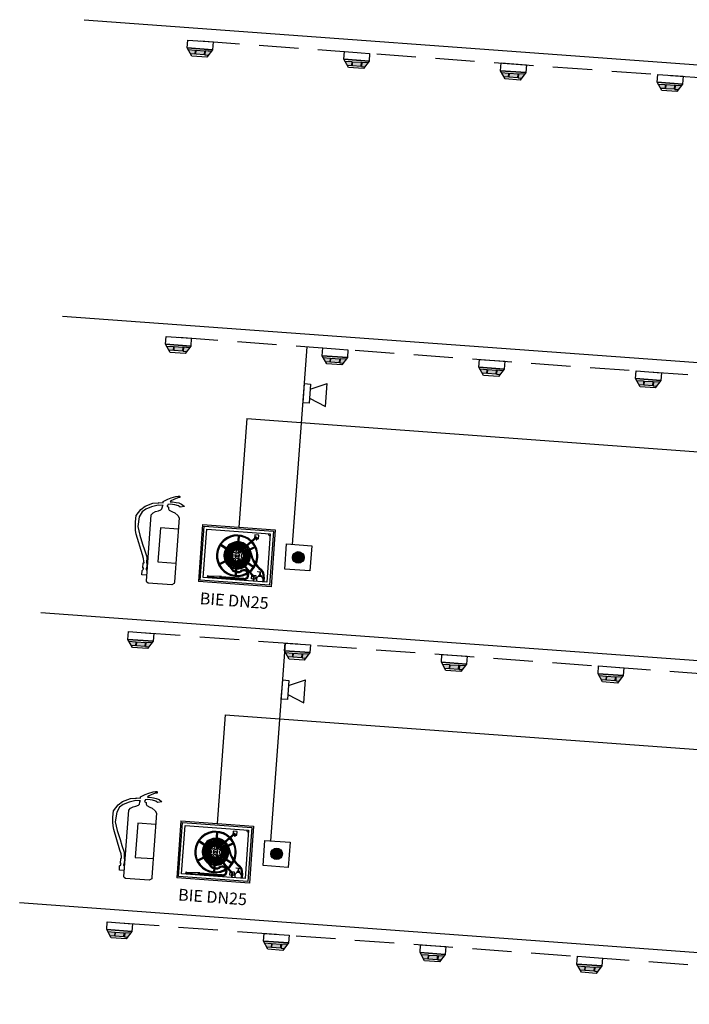
# Model space of a CAD drawing. Units: millimetres. Extents: x 372868 to 376719, y 3149762 to 3150954.
# Drawn here: x 372869 to 372878, y 3149784 to 3149797 of the extents above; entities that cross this region are included whole.
import ezdxf

# ---------------------------------------------------------------- set-up
doc = ezdxf.new("R2010")
doc.units = ezdxf.units.MM
doc.linetypes.add('CACHE', pattern=[0.375, 0.25, -0.125])
doc.layers.add('F-ROT', color=7, linetype='Continuous')
doc.layers.add('TEXTOS', color=7, linetype='Continuous')
doc.layers.add('INSTA-PCI-DETECCION', color=13, linetype='Continuous', lineweight=30)
doc.styles.add('SIMPLEX', font='simplex.shx')

# ---------------------------------------------------------------- blocks, each defined once
blk = doc.blocks.new('DETECTOR')
h = blk.add_hatch(color=3)
h.paths.add_polyline_path([(1.01, -2.89), (1.01, -2.03), (-0.79, -2.03), (-0.79, -2.89)])
h.paths.add_polyline_path([(-0.95, -2.03), (-2.44, -2.03), (-1.87, -2.89), (-0.95, -2.89)])
h.paths.add_polyline_path([(1.17, -2.03), (1.17, -2.89), (1.87, -2.89), (2.44, -2.03)])
at = {"color": 3}
for p, q in [((-1.59, -3.32), (-2.68, -1.66)), ((2.68, -1.66), (1.59, -3.32))]:
    blk.add_line(p, q, dxfattribs=at)
for points in [[(-2.68, 0), (2.68, 0), (2.68, -1.66), (-2.68, -1.66)], [(-0.79, -2.03), (1.01, -2.03), (1.01, -2.89), (-0.79, -2.89)]]:
    blk.add_lwpolyline(points, close=True, dxfattribs=at)
for points in [[(-2.68, -1.66), (2.68, -1.66), (2.68, -1.66)], [(-2.44, -2.03), (-0.95, -2.03), (-0.95, -2.89), (-1.87, -2.89)], [(2.44, -2.03), (1.17, -2.03), (1.17, -2.89), (1.87, -2.89)], [(1.59, -3.32), (-1.59, -3.32)]]:
    blk.add_lwpolyline(points, dxfattribs=at)
blk = doc.blocks.new('CALL BOX')
h = blk.add_hatch(color=3)
h.paths.add_polyline_path([(1.48, -3.21), (0, -3.21), (0, -4.69, 0.414214)])
h.paths.add_polyline_path([(0, -1.73), (0, -3.21), (1.48, -3.21, 0.414214)])
h.paths.add_polyline_path([(0, -1.73, 0.414214), (-1.48, -3.21), (0, -3.21)])
h.paths.add_polyline_path([(0, -3.21), (-1.48, -3.21, 0.414214), (0, -4.69)])
at = {"color": 3}
blk.add_lwpolyline([(-3.21, 0), (3.21, 0), (3.21, -6.42), (-3.21, -6.42)], close=True, dxfattribs=at)
blk.add_circle((0, -3.21), 1.48, dxfattribs=at)
blk = doc.blocks.new('HOOTER')
at = {"color": 3}
for p, q in [((1.55, 1.17), (5.79, 2.93)), ((5.79, -2.93), (5.79, 2.93)), ((1.55, -1.17), (5.79, -2.93))]:
    blk.add_line(p, q, dxfattribs=at)
blk.add_lwpolyline([(0, 2.44), (1.55, 2.44), (1.55, -2.44), (0, -2.44)], close=True, dxfattribs=at)
blk = doc.blocks.new('fire extingusher')
at = {"color": 1}
for points in [[(-0.73, 20.68), (-0.73, 20.99), (0.4, 21.73), (1.28, 22.13), (2.4, 22.5), (2.97, 22.65), (3.33, 22.67), (3.43, 22.59), (3.44, 22.44), (3.4, 22.3), (2.92, 22.2), (1.93, 21.73), (1.21, 21.34), (1.1, 21.21), (1.05, 21.03), (1.64, 21.07), (2.56, 20.99), (3.29, 20.93), (4.02, 20.72), (4.66, 20.23), (4.77, 20.15), (3.68, 19.91), (3.22, 20.24), (2.32, 20.4), (1.15, 20.45), (0.49, 20.38), (0.5, 20.17), (0.34, 20), (0.4, 19.85), (0.64, 19.79), (0.77, 19.71), (0.8, 19.26), (0.99, 18.95), (1.81, 18.61), (2.45, 18.35), (3.27, 17.72), (3.61, 17.2), (3.61, 0.82), (3.61, 0.43), (3.01, 0), (-3.01, 0), (-3.37, 0.24), (-3.49, 0.52), (-3.49, 17.44), (-3.09, 17.97), (-2.46, 18.34), (-1.75, 18.56), (-1.14, 18.86), (-0.9, 19.12), (-0.8, 19.67), (-0.8, 19.86), (-0.64, 20.02), (-1.91, 20.03), (-3.57, 19.48), (-5.01, 18.75), (-5.89, 18.04), (-6.51, 16.7), (-6.68, 14.2), (-6.03, 12.01), (-5.13, 9.78), (-4.56, 8.37), (-3.88, 6.7), (-3.77, 5.03), (-3.77, 5.03), (-3.67, 5.03), (-3.67, 3.77), (-3.78, 3.77), (-3.78, 3.41), (-3.62, 3.17), (-3.49, 3.17)], [(-3.49, 2.01), (-4.76, 2.01), (-4.76, 3.11), (-4.51, 3.36), (-4.46, 3.59), (-4.43, 3.72), (-4.62, 3.72), (-4.62, 5.05), (-4.42, 5.1), (-4.49, 5.48), (-4.62, 6.2), (-4.97, 7.1), (-6.95, 12.23), (-7.18, 13.18), (-7.29, 14.06), (-7.41, 15.36), (-7.31, 16.96), (-6.28, 18.56), (-5.2, 19.51), (-3.27, 20.38), (-1.99, 20.56), (-1.76, 20.58), (-1.76, 20.7), (-0.73, 20.7)], [(3.61, 14.28), (-0.94, 14.28), (-0.94, 5.57), (3.61, 5.57)]]:
    blk.add_lwpolyline(points, dxfattribs=at)

msp = doc.modelspace()

# ---------------------------------------------------------------- linework, layer by layer
at = {"color": 3, "linetype": 'CACHE', "ltscale": 2}
for p, q in [((372871.314, 3149796.529), (372904.28, 3149794.115)), ((372871.038, 3149792.759), (372904.004, 3149790.346)), ((372870.559, 3149789.005), (372903.728, 3149786.576)), ((372870.289, 3149785.312), (372903.458, 3149782.883))]:
    msp.add_line(p, q, dxfattribs=at)
at = {"color": 3, "linetype": 'CACHE', "ltscale": 15}
for p, q in [((372872.488, 3149790.125), (372872.672, 3149792.64)), ((372872.212, 3149786.355), (372872.396, 3149788.87))]:
    msp.add_line(p, q, dxfattribs=at)
at = {"color": 10}
for p, q in [((372871.905, 3149791.725), (372871.804, 3149790.346)), ((372871.905, 3149791.725), (372883.11, 3149790.904)), ((372871.629, 3149787.955), (372871.528, 3149786.576)), ((372871.629, 3149787.955), (372882.834, 3149787.135))]:
    msp.add_line(p, q, dxfattribs=at)
at = {"layer": 'INSTA-PCI-DETECCION'}
for p, q in [((372871.342, 3149790.379), (372871.289, 3149789.652)), ((372871.31, 3149789.67), (372871.361, 3149790.358)), ((372871.342, 3149790.379), (372872.266, 3149790.312)), ((372871.361, 3149790.358), (372872.245, 3149790.293)), ((372872.245, 3149790.293), (372872.194, 3149789.605)), ((372872.266, 3149790.312), (372872.213, 3149789.584)), ((372872.213, 3149789.584), (372871.289, 3149789.652)), ((372872.194, 3149789.605), (372871.31, 3149789.67)), ((372871.066, 3149786.61), (372871.013, 3149785.882)), ((372871.066, 3149786.61), (372871.99, 3149786.542)), ((372871.034, 3149785.901), (372871.085, 3149786.588)), ((372871.085, 3149786.588), (372871.969, 3149786.524)), ((372871.969, 3149786.524), (372871.918, 3149785.836)), ((372871.99, 3149786.542), (372871.937, 3149785.814)), ((372871.937, 3149785.814), (372871.013, 3149785.882)), ((372871.918, 3149785.836), (372871.034, 3149785.901))]:
    msp.add_line(p, q, dxfattribs=at)
at = {"layer": 'INSTA-PCI-DETECCION', "color": 8}
for p, q in [((372871.351, 3149789.705), (372871.395, 3149790.318)), ((372871.395, 3149790.318), (372872.204, 3149790.258)), ((372871.794, 3149790.232), (372871.781, 3149790.058)), ((372871.806, 3149790.231), (372871.793, 3149790.057)), ((372872.007, 3149790.248), (372872.003, 3149790.198)), ((372872.057, 3149790.244), (372872.007, 3149790.248)), ((372872.053, 3149790.194), (372872.057, 3149790.244)), ((372872.204, 3149790.258), (372872.159, 3149789.646)), ((372871.571, 3149790.117), (372871.715, 3149790.019)), ((372871.578, 3149790.127), (372871.722, 3149790.029)), ((372872.024, 3149790.216), (372871.788, 3149790.012)), ((372872.034, 3149790.211), (372871.799, 3149790.008)), ((372872.003, 3149790.198), (372872.053, 3149790.194)), ((372872.021, 3149790.199), (372872.02, 3149790.196)), ((372872.035, 3149790.195), (372872.02, 3149790.196)), ((372872.023, 3149790.196), (372872.022, 3149790.184)), ((372872.022, 3149790.184), (372872.032, 3149790.183)), ((372872.034, 3149790.211), (372872.024, 3149790.216)), ((372872.028, 3149790.206), (372872.036, 3149790.205)), ((372872.033, 3149790.196), (372872.032, 3149790.183)), ((372872.034, 3149790.211), (372872.034, 3149790.206)), ((372872.036, 3149790.205), (372872.035, 3149790.195)), ((372872.005, 3149790.096), (372871.847, 3149790.02)), ((372872.01, 3149790.085), (372871.853, 3149790.009)), ((372871.71, 3149789.954), (372871.553, 3149789.878)), ((372871.716, 3149789.943), (372871.559, 3149789.867)), ((372871.77, 3149789.906), (372871.757, 3149789.732)), ((372871.782, 3149789.905), (372871.77, 3149789.731)), ((372871.988, 3149789.714), (372871.784, 3149789.95)), ((372871.998, 3149789.717), (372871.795, 3149789.953)), ((372871.841, 3149789.933), (372871.985, 3149789.835)), ((372871.848, 3149789.944), (372871.993, 3149789.846)), ((372871.403, 3149789.726), (372871.401, 3149789.709)), ((372871.414, 3149789.726), (372871.403, 3149789.726)), ((372871.414, 3149789.726), (372871.413, 3149789.708)), ((372871.965, 3149789.685), (372871.969, 3149789.735)), ((372871.969, 3149789.735), (372872.019, 3149789.731)), ((372872.019, 3149789.731), (372872.015, 3149789.681)), ((372872.046, 3149789.774), (372872.046, 3149789.781)), ((372872.046, 3149789.781), (372872.109, 3149789.776)), ((372872.108, 3149789.77), (372872.046, 3149789.774)), ((372872.055, 3149789.73), (372872.054, 3149789.723)), ((372872.092, 3149789.727), (372872.055, 3149789.73)), ((372872.068, 3149789.735), (372872.067, 3149789.729)), ((372872.08, 3149789.734), (372872.068, 3149789.735)), ((372872.071, 3149789.735), (372872.074, 3149789.772)), ((372872.077, 3149789.734), (372872.08, 3149789.772)), ((372872.08, 3149789.728), (372872.08, 3149789.734)), ((372872.092, 3149789.721), (372872.092, 3149789.727)), ((372872.109, 3149789.776), (372872.108, 3149789.77)), ((372872.159, 3149789.646), (372871.351, 3149789.705)), ((372871.413, 3149789.708), (372871.401, 3149789.709)), ((372871.566, 3149789.695), (372871.413, 3149789.711)), ((372871.568, 3149789.716), (372871.414, 3149789.722)), ((372871.563, 3149789.695), (372871.564, 3149789.716)), ((372871.566, 3149789.693), (372871.568, 3149789.718)), ((372871.579, 3149789.698), (372871.566, 3149789.693)), ((372871.579, 3149789.692), (372871.566, 3149789.693)), ((372871.581, 3149789.717), (372871.568, 3149789.718)), ((372871.568, 3149789.718), (372871.58, 3149789.711)), ((372871.581, 3149789.717), (372871.579, 3149789.692)), ((372871.864, 3149789.677), (372871.579, 3149789.698)), ((372871.865, 3149789.69), (372871.58, 3149789.711)), ((372872.015, 3149789.681), (372871.965, 3149789.685)), ((372871.984, 3149789.694), (372871.983, 3149789.684)), ((372871.999, 3149789.693), (372871.984, 3149789.694)), ((372871.985, 3149789.684), (372871.984, 3149789.671)), ((372871.994, 3149789.67), (372871.984, 3149789.671)), ((372871.995, 3149789.683), (372871.985, 3149789.684)), ((372871.988, 3149789.714), (372871.986, 3149789.694)), ((372871.995, 3149789.683), (372871.994, 3149789.67)), ((372871.998, 3149789.717), (372871.996, 3149789.693)), ((372871.999, 3149789.693), (372871.998, 3149789.683)), ((372872.054, 3149789.723), (372872.086, 3149789.721)), ((372872.086, 3149789.721), (372872.092, 3149789.721)), ((372872.116, 3149789.711), (372872.111, 3149789.649)), ((372872.127, 3149789.71), (372872.122, 3149789.648)), ((372871.075, 3149785.935), (372871.119, 3149786.548)), ((372871.119, 3149786.548), (372871.928, 3149786.489)), ((372871.731, 3149786.478), (372871.727, 3149786.428)), ((372871.781, 3149786.475), (372871.731, 3149786.478)), ((372871.777, 3149786.425), (372871.781, 3149786.475)), ((372871.928, 3149786.489), (372871.883, 3149785.876)), ((372871.295, 3149786.348), (372871.439, 3149786.249)), ((372871.302, 3149786.358), (372871.446, 3149786.26)), ((372871.518, 3149786.462), (372871.505, 3149786.288)), ((372871.748, 3149786.446), (372871.512, 3149786.243)), ((372871.53, 3149786.461), (372871.517, 3149786.287)), ((372871.758, 3149786.442), (372871.523, 3149786.238)), ((372871.727, 3149786.428), (372871.777, 3149786.425)), ((372871.745, 3149786.43), (372871.744, 3149786.427)), ((372871.759, 3149786.426), (372871.744, 3149786.427)), ((372871.747, 3149786.427), (372871.746, 3149786.414)), ((372871.746, 3149786.414), (372871.756, 3149786.414)), ((372871.758, 3149786.442), (372871.748, 3149786.446)), ((372871.752, 3149786.437), (372871.76, 3149786.436)), ((372871.757, 3149786.426), (372871.756, 3149786.414)), ((372871.758, 3149786.442), (372871.758, 3149786.436)), ((372871.76, 3149786.436), (372871.759, 3149786.426)), ((372871.729, 3149786.327), (372871.571, 3149786.251)), ((372871.734, 3149786.315), (372871.577, 3149786.239)), ((372871.434, 3149786.184), (372871.277, 3149786.108)), ((372871.44, 3149786.173), (372871.283, 3149786.097)), ((372871.494, 3149786.137), (372871.481, 3149785.962)), ((372871.506, 3149786.136), (372871.494, 3149785.961)), ((372871.712, 3149785.944), (372871.508, 3149786.181)), ((372871.722, 3149785.948), (372871.519, 3149786.183)), ((372871.565, 3149786.164), (372871.709, 3149786.066)), ((372871.572, 3149786.174), (372871.717, 3149786.076)), ((372871.77, 3149786.005), (372871.77, 3149786.011)), ((372871.77, 3149786.011), (372871.833, 3149786.007)), ((372871.832, 3149786), (372871.77, 3149786.005)), ((372871.795, 3149785.965), (372871.798, 3149786.003)), ((372871.801, 3149785.965), (372871.804, 3149786.002)), ((372871.833, 3149786.007), (372871.832, 3149786)), ((372871.883, 3149785.876), (372871.075, 3149785.935)), ((372871.127, 3149785.957), (372871.125, 3149785.939)), ((372871.137, 3149785.938), (372871.125, 3149785.939)), ((372871.138, 3149785.956), (372871.127, 3149785.957)), ((372871.138, 3149785.956), (372871.137, 3149785.938)), ((372871.29, 3149785.925), (372871.137, 3149785.942)), ((372871.292, 3149785.947), (372871.138, 3149785.953)), ((372871.287, 3149785.926), (372871.288, 3149785.947)), ((372871.29, 3149785.923), (372871.292, 3149785.949)), ((372871.303, 3149785.929), (372871.29, 3149785.923)), ((372871.303, 3149785.923), (372871.29, 3149785.923)), ((372871.305, 3149785.948), (372871.292, 3149785.949)), ((372871.292, 3149785.949), (372871.304, 3149785.941)), ((372871.305, 3149785.948), (372871.303, 3149785.923)), ((372871.588, 3149785.908), (372871.303, 3149785.929)), ((372871.589, 3149785.92), (372871.304, 3149785.941)), ((372871.689, 3149785.916), (372871.693, 3149785.966)), ((372871.739, 3149785.912), (372871.689, 3149785.916)), ((372871.693, 3149785.966), (372871.743, 3149785.962)), ((372871.708, 3149785.924), (372871.707, 3149785.914)), ((372871.723, 3149785.923), (372871.708, 3149785.924)), ((372871.709, 3149785.914), (372871.708, 3149785.902)), ((372871.718, 3149785.901), (372871.708, 3149785.902)), ((372871.719, 3149785.913), (372871.709, 3149785.914)), ((372871.712, 3149785.944), (372871.71, 3149785.924)), ((372871.719, 3149785.913), (372871.718, 3149785.901)), ((372871.722, 3149785.948), (372871.72, 3149785.923)), ((372871.723, 3149785.923), (372871.722, 3149785.913)), ((372871.743, 3149785.962), (372871.739, 3149785.912)), ((372871.779, 3149785.96), (372871.778, 3149785.954)), ((372871.778, 3149785.954), (372871.81, 3149785.952)), ((372871.816, 3149785.958), (372871.779, 3149785.96)), ((372871.792, 3149785.966), (372871.791, 3149785.959)), ((372871.804, 3149785.965), (372871.792, 3149785.966)), ((372871.804, 3149785.958), (372871.804, 3149785.965)), ((372871.81, 3149785.952), (372871.816, 3149785.951)), ((372871.816, 3149785.951), (372871.816, 3149785.958)), ((372871.84, 3149785.941), (372871.835, 3149785.88)), ((372871.851, 3149785.941), (372871.846, 3149785.879))]:
    msp.add_line(p, q, dxfattribs=at)
for centre in [(372871.782, 3149789.981), (372871.506, 3149786.212)]:
    msp.add_circle(centre, 0.0125, dxfattribs=at)
for centre, radius, start, end in [((372871.782, 3149789.981), 0.263, 44.9278, 306.6968), ((372871.782, 3149789.981), 0.251, 45.1339, 306.4907), ((372872.204, 3149790.258), 0.0239, 175.8123, 265.8123), ((372871.788, 3149789.981), 0.176, 89.9083, 144.7891), ((372871.788, 3149789.981), 0.163, 90.224, 144.7104), ((372871.788, 3149789.981), 0.15, 90.5925, 144.6185), ((372871.788, 3149789.981), 0.138, 91.0282, 144.51), ((372871.788, 3149789.981), 0.125, 91.5515, 144.3797), ((372871.788, 3149789.981), 0.125, 51.5356, 85.8123), ((372871.788, 3149789.981), 0.138, 50.5507, 85.8123), ((372871.788, 3149789.981), 0.15, 49.7323, 85.8123), ((372871.788, 3149789.981), 0.163, 49.0412, 85.8123), ((372871.788, 3149789.981), 0.176, 48.4497, 85.8123), ((372871.788, 3149789.981), 0.176, 28.8832, 45.1573), ((372871.782, 3149789.981), 0.251, 308.7862, 42.8384), ((372871.782, 3149789.981), 0.263, 308.8827, 42.7419), ((372871.782, 3149789.981), 0.169, 175.8123, 203.6897), ((372871.788, 3149789.981), 0.176, 148.8832, 175.8123), ((372871.788, 3149789.981), 0.163, 149.1197, 175.8123), ((372871.782, 3149789.981), 0.157, 175.8123, 203.5198), ((372871.782, 3149789.981), 0.144, 175.8123, 203.3204), ((372871.788, 3149789.981), 0.15, 149.3956, 175.8123), ((372871.788, 3149789.981), 0.138, 149.7219, 175.8123), ((372871.782, 3149789.981), 0.132, 175.8123, 203.0829), ((372871.782, 3149789.981), 0.119, 175.8123, 202.7953), ((372871.788, 3149789.981), 0.125, 150.1135, 175.8123), ((372871.788, 3149789.981), 0.113, 150.5925, 175.8123), ((372871.782, 3149789.981), 0.107, 175.8123, 202.44), ((372871.788, 3149789.981), 0.1, 151.1917, 175.8123), ((372871.782, 3149789.981), 0.0941, 175.8123, 201.9897), ((372871.788, 3149789.981), 0.113, 92.1917, 144.2205), ((372871.788, 3149789.981), 0.0878, 151.9629, 175.8123), ((372871.782, 3149789.981), 0.0815, 175.8123, 201.4006), ((372871.788, 3149789.981), 0.1, 92.993, 144.0215), ((372871.694, 3149789.988), 0.0376, 295.8123, 55.8123), ((372871.788, 3149789.981), 0.0752, 153.4806, 175.8123), ((372871.782, 3149789.981), 0.069, 175.8123, 199.9819), ((372871.788, 3149789.981), 0.0878, 94.0255, 143.7656), ((372871.743, 3149790.06), 0.0376, 235.8123, 355.8123), ((372871.788, 3149789.981), 0.0752, 95.4411, 143.0194), ((372871.782, 3149789.981), 0.0314, 77.8861, 273.7385), ((372871.831, 3149790.054), 0.0376, 175.8123, 226.6403), ((372871.788, 3149789.981), 0.0752, 58.8782, 85.8061), ((372871.788, 3149789.981), 0.0878, 56.2273, 85.8123), ((372871.788, 3149789.981), 0.1, 54.2615, 85.8123), ((372871.782, 3149789.981), 0.0314, 294.3824, 57.2422), ((372871.788, 3149789.981), 0.113, 52.7437, 85.8123), ((372871.831, 3149790.054), 0.0376, 242.4175, 295.8123), ((372871.869, 3149789.975), 0.0376, 115.8123, 235.8123), ((372871.788, 3149789.981), 0.0752, 32.993, 50.9944), ((372871.788, 3149789.981), 0.0878, 31.9629, 49.5275), ((372871.782, 3149789.981), 0.0815, 330.224, 355.8123), ((372871.788, 3149789.981), 0.1, 31.1917, 48.4311), ((372871.788, 3149789.981), 0.0752, 355.8123, 23.4243), ((372871.782, 3149789.981), 0.0941, 329.6348, 355.8123), ((372871.788, 3149789.981), 0.113, 30.5925, 47.5804), ((372871.788, 3149789.981), 0.0878, 355.8123, 23.7656), ((372871.788, 3149789.981), 0.125, 30.1135, 46.9009), ((372871.788, 3149789.981), 0.1, 355.8123, 24.0215), ((372871.788, 3149789.981), 0.138, 29.7219, 46.3456), ((372871.788, 3149789.981), 0.113, 355.8123, 24.2205), ((372871.788, 3149789.981), 0.15, 29.3956, 45.8832), ((372871.788, 3149789.981), 0.163, 29.1197, 45.4922), ((372871.788, 3149789.981), 0.125, 355.8123, 24.3797), ((372871.788, 3149789.981), 0.138, 355.8123, 24.51), ((372871.788, 3149789.981), 0.15, 355.8123, 24.6185), ((372871.788, 3149789.981), 0.163, 355.8123, 24.7104), ((372871.788, 3149789.981), 0.176, 11.315, 24.7891), ((372872.289, 3149790.076), 0.346, 190.4901, 233.6209), ((372872.289, 3149790.076), 0.335, 190.4901, 233.6209), ((372871.782, 3149789.981), 0.169, 207.9348, 263.6897), ((372871.782, 3149789.981), 0.157, 208.1047, 263.5198), ((372871.782, 3149789.981), 0.144, 208.3042, 263.3204), ((372871.782, 3149789.981), 0.132, 208.5417, 263.0829), ((372871.782, 3149789.981), 0.119, 208.8293, 262.7953), ((372871.782, 3149789.981), 0.107, 209.1846, 262.44), ((372871.782, 3149789.981), 0.0941, 209.6348, 261.9897), ((372871.782, 3149789.981), 0.0815, 210.224, 261.4006), ((372871.732, 3149789.909), 0.0376, 355.8123, 115.8123), ((372871.782, 3149789.981), 0.069, 211.6427, 259.9819), ((372871.782, 3149789.981), 0.157, 268.1047, 303.8874), ((372871.782, 3149789.981), 0.069, 265.8123, 294.9087), ((372871.782, 3149789.981), 0.144, 268.3042, 303.2819), ((372871.782, 3149789.981), 0.132, 268.5417, 302.5599), ((372871.782, 3149789.981), 0.119, 268.8293, 301.6842), ((372871.782, 3149789.981), 0.107, 269.1846, 300.5994), ((372871.782, 3149789.981), 0.0941, 269.6348, 299.2199), ((372871.82, 3149789.902), 0.0376, 124.9843, 175.8123), ((372871.782, 3149789.981), 0.0815, 270.224, 297.4055), ((372871.782, 3149789.981), 0.069, 271.6427, 294.9087), ((372871.82, 3149789.902), 0.0376, 55.8123, 109.2071), ((372871.782, 3149789.981), 0.0815, 304.567, 321.4006), ((372871.782, 3149789.981), 0.0941, 305.4024, 321.9897), ((372871.782, 3149789.981), 0.107, 306.0404, 322.44), ((372871.782, 3149789.981), 0.119, 306.5437, 322.7953), ((372871.782, 3149789.981), 0.132, 306.9509, 323.0829), ((372871.782, 3149789.981), 0.144, 307.2871, 323.3204), ((372871.782, 3149789.981), 0.107, 329.1846, 355.8123), ((372871.782, 3149789.981), 0.157, 307.5694, 323.5198), ((372871.782, 3149789.981), 0.119, 328.8293, 355.8123), ((372871.782, 3149789.981), 0.169, 307.8099, 323.6897), ((372871.782, 3149789.981), 0.132, 328.5417, 355.8123), ((372871.782, 3149789.981), 0.144, 328.3042, 355.8123), ((372871.782, 3149789.981), 0.157, 328.1047, 355.8123), ((372871.782, 3149789.981), 0.169, 327.9348, 355.8123), ((372871.792, 3149789.874), 0.108, 199.285, 292.5298), ((372871.792, 3149789.874), 0.095, 208.7187, 251.0197), ((372871.792, 3149789.874), 0.095, 258.7293, 291.1468), ((372871.782, 3149789.981), 0.169, 267.9348, 304.4026), ((372871.868, 3149789.74), 0.0625, 265.2158, 132.6964), ((372871.868, 3149789.74), 0.05, 265.1451, 135.1983), ((372872.005, 3149789.72), 0.111, 355.485, 45.1833), ((372872.005, 3149789.72), 0.122, 355.485, 45.1833), ((372872.07, 3149789.678), 0.0439, 320.9624, 210.6622), ((372871.506, 3149786.212), 0.263, 44.9278, 306.6968), ((372871.928, 3149786.489), 0.0239, 175.8123, 265.8123), ((372871.506, 3149786.212), 0.251, 45.1339, 306.4907), ((372871.512, 3149786.211), 0.176, 89.9083, 144.7891), ((372871.512, 3149786.211), 0.163, 90.224, 144.7104), ((372871.512, 3149786.211), 0.15, 90.5925, 144.6185), ((372871.512, 3149786.211), 0.138, 91.0282, 144.51), ((372871.512, 3149786.211), 0.138, 50.5507, 85.8123), ((372871.512, 3149786.211), 0.15, 49.7323, 85.8123), ((372871.512, 3149786.211), 0.163, 49.0412, 85.8123), ((372871.512, 3149786.211), 0.176, 48.4497, 85.8123), ((372871.506, 3149786.212), 0.251, 308.7862, 42.8384), ((372871.506, 3149786.212), 0.263, 308.8827, 42.7419), ((372871.506, 3149786.212), 0.169, 175.8123, 203.6897), ((372871.512, 3149786.211), 0.176, 148.8832, 175.8123), ((372871.512, 3149786.211), 0.163, 149.1197, 175.8123), ((372871.506, 3149786.212), 0.157, 175.8123, 203.5198), ((372871.506, 3149786.212), 0.144, 175.8123, 203.3204), ((372871.512, 3149786.211), 0.15, 149.3956, 175.8123), ((372871.512, 3149786.211), 0.138, 149.7219, 175.8123), ((372871.506, 3149786.212), 0.132, 175.8123, 203.0829), ((372871.506, 3149786.212), 0.119, 175.8123, 202.7953), ((372871.512, 3149786.211), 0.125, 150.1135, 175.8123), ((372871.512, 3149786.211), 0.113, 150.5925, 175.8123), ((372871.506, 3149786.212), 0.107, 175.8123, 202.44), ((372871.512, 3149786.211), 0.125, 91.5515, 144.3797), ((372871.512, 3149786.211), 0.1, 151.1917, 175.8123), ((372871.506, 3149786.212), 0.0941, 175.8123, 201.9897), ((372871.512, 3149786.211), 0.113, 92.1917, 144.2205), ((372871.512, 3149786.211), 0.0878, 151.9629, 175.8123), ((372871.506, 3149786.212), 0.0815, 175.8123, 201.4006), ((372871.512, 3149786.211), 0.1, 92.993, 144.0215), ((372871.418, 3149786.218), 0.0376, 295.8123, 55.8123), ((372871.512, 3149786.211), 0.0752, 153.4806, 175.8123), ((372871.506, 3149786.212), 0.069, 175.8123, 199.9819), ((372871.512, 3149786.211), 0.0878, 94.0255, 143.7656), ((372871.467, 3149786.291), 0.0376, 235.8123, 355.8123), ((372871.512, 3149786.211), 0.0752, 95.4411, 143.0194), ((372871.506, 3149786.212), 0.0314, 77.8861, 273.7385), ((372871.555, 3149786.284), 0.0376, 175.8123, 226.6403), ((372871.512, 3149786.211), 0.0752, 58.8782, 85.8061), ((372871.512, 3149786.211), 0.0878, 56.2273, 85.8123), ((372871.512, 3149786.211), 0.1, 54.2615, 85.8123), ((372871.506, 3149786.212), 0.0314, 294.3824, 57.2422), ((372871.512, 3149786.211), 0.113, 52.7437, 85.8123), ((372871.512, 3149786.211), 0.125, 51.5356, 85.8123), ((372871.555, 3149786.284), 0.0376, 242.4175, 295.8123), ((372871.593, 3149786.205), 0.0376, 115.8123, 235.8123), ((372871.512, 3149786.211), 0.0752, 32.993, 50.9944), ((372871.512, 3149786.211), 0.0878, 31.9629, 49.5275), ((372871.512, 3149786.211), 0.1, 31.1917, 48.4311), ((372871.512, 3149786.211), 0.0752, 355.8123, 23.4243), ((372871.512, 3149786.211), 0.113, 30.5925, 47.5804), ((372871.512, 3149786.211), 0.0878, 355.8123, 23.7656), ((372871.512, 3149786.211), 0.125, 30.1135, 46.9009), ((372871.512, 3149786.211), 0.1, 355.8123, 24.0215), ((372871.512, 3149786.211), 0.138, 29.7219, 46.3456), ((372871.512, 3149786.211), 0.113, 355.8123, 24.2205), ((372871.512, 3149786.211), 0.15, 29.3956, 45.8832), ((372871.512, 3149786.211), 0.163, 29.1197, 45.4922), ((372871.512, 3149786.211), 0.125, 355.8123, 24.3797), ((372871.512, 3149786.211), 0.176, 28.8832, 45.1573), ((372871.512, 3149786.211), 0.138, 355.8123, 24.51), ((372871.512, 3149786.211), 0.15, 355.8123, 24.6185), ((372871.512, 3149786.211), 0.163, 355.8123, 24.7104), ((372871.512, 3149786.211), 0.176, 11.315, 24.7891), ((372872.013, 3149786.307), 0.346, 190.4901, 233.6209), ((372872.013, 3149786.307), 0.335, 190.4901, 233.6209), ((372871.506, 3149786.212), 0.169, 207.9348, 263.6897), ((372871.506, 3149786.212), 0.157, 208.1047, 263.5198), ((372871.506, 3149786.212), 0.144, 208.3042, 263.3204), ((372871.506, 3149786.212), 0.132, 208.5417, 263.0829), ((372871.506, 3149786.212), 0.119, 208.8293, 262.7953), ((372871.506, 3149786.212), 0.107, 209.1846, 262.44), ((372871.506, 3149786.212), 0.0941, 209.6348, 261.9897), ((372871.506, 3149786.212), 0.0815, 210.224, 261.4006), ((372871.456, 3149786.139), 0.0376, 355.8123, 115.8123), ((372871.506, 3149786.212), 0.069, 211.6427, 259.9819), ((372871.506, 3149786.212), 0.069, 265.8123, 294.9087), ((372871.506, 3149786.212), 0.132, 268.5417, 302.5599), ((372871.506, 3149786.212), 0.119, 268.8293, 301.6842), ((372871.506, 3149786.212), 0.107, 269.1846, 300.5994), ((372871.506, 3149786.212), 0.0941, 269.6348, 299.2199), ((372871.544, 3149786.133), 0.0376, 124.9843, 175.8123), ((372871.506, 3149786.212), 0.0815, 270.224, 297.4055), ((372871.506, 3149786.212), 0.069, 271.6427, 294.9087), ((372871.544, 3149786.133), 0.0376, 55.8123, 109.2071), ((372871.506, 3149786.212), 0.0815, 304.567, 321.4006), ((372871.506, 3149786.212), 0.0941, 305.4024, 321.9897), ((372871.506, 3149786.212), 0.107, 306.0404, 322.44), ((372871.506, 3149786.212), 0.0815, 330.224, 355.8123), ((372871.506, 3149786.212), 0.119, 306.5437, 322.7953), ((372871.506, 3149786.212), 0.132, 306.9509, 323.0829), ((372871.506, 3149786.212), 0.0941, 329.6348, 355.8123), ((372871.506, 3149786.212), 0.144, 307.2871, 323.3204), ((372871.506, 3149786.212), 0.107, 329.1846, 355.8123), ((372871.506, 3149786.212), 0.157, 307.5694, 323.5198), ((372871.506, 3149786.212), 0.119, 328.8293, 355.8123), ((372871.506, 3149786.212), 0.169, 307.8099, 323.6897), ((372871.506, 3149786.212), 0.132, 328.5417, 355.8123), ((372871.506, 3149786.212), 0.144, 328.3042, 355.8123), ((372871.506, 3149786.212), 0.157, 328.1047, 355.8123), ((372871.506, 3149786.212), 0.169, 327.9348, 355.8123), ((372871.516, 3149786.105), 0.108, 199.285, 292.5298), ((372871.516, 3149786.105), 0.095, 208.7187, 251.0197), ((372871.516, 3149786.105), 0.095, 258.7293, 291.1468), ((372871.506, 3149786.212), 0.157, 268.1047, 303.8874), ((372871.506, 3149786.212), 0.169, 267.9348, 304.4026), ((372871.506, 3149786.212), 0.144, 268.3042, 303.2819), ((372871.592, 3149785.97), 0.0625, 265.2158, 132.6964), ((372871.592, 3149785.97), 0.05, 265.1451, 135.1983), ((372871.729, 3149785.95), 0.111, 355.485, 45.1833), ((372871.729, 3149785.95), 0.122, 355.485, 45.1833), ((372871.794, 3149785.909), 0.0439, 320.9624, 210.6622)]:
    msp.add_arc(centre, radius, start, end, dxfattribs=at)
at = {"layer": 'TEXTOS', "color": 253, "lineweight": -3}
for p, q in [((372869.836, 3149796.799), (372907.265, 3149794.059)), ((372869.56, 3149793.03), (372906.989, 3149790.289)), ((372869.284, 3149789.26), (372906.713, 3149786.52)), ((372869.013, 3149785.568), (372906.442, 3149782.827))]:
    msp.add_line(p, q, dxfattribs=at)

# ---------------------------------------------------------------- block references
at = {"rotation": 355.8122920063848}
for name, p, xscale, yscale, zscale in [('DETECTOR', (372871.314, 3149796.529), 0.05999999999999944, 0.06000000000000227, 0.06), ('DETECTOR', (372873.308, 3149796.383), 0.05999999999999944, 0.06000000000000227, 0.06), ('DETECTOR', (372875.303, 3149796.237), 0.05999999999999944, 0.06000000000000227, 0.06), ('DETECTOR', (372877.298, 3149796.091), 0.05999999999999944, 0.06000000000000227, 0.06), ('DETECTOR', (372871.038, 3149792.759), 0.05999999999999944, 0.06000000000000227, 0.06), ('DETECTOR', (372873.032, 3149792.613), 0.05999999999999944, 0.06000000000000227, 0.06), ('DETECTOR', (372875.027, 3149792.467), 0.05999999999999944, 0.06000000000000227, 0.06), ('DETECTOR', (372877.022, 3149792.321), 0.05999999999999944, 0.06000000000000227, 0.06), ('HOOTER', (372872.629, 3149792.048), 0.05, 0.05, 0.05), ('fire extingusher', (372870.799, 3149789.62), 0.05, 0.05, 0.05), ('CALL BOX', (372872.572, 3149790.119), 0.05, 0.05, 0.05), ('DETECTOR', (372870.559, 3149789.005), 0.05999999999999944, 0.06000000000000227, 0.06), ('DETECTOR', (372872.554, 3149788.859), 0.05999999999999944, 0.06000000000000227, 0.06), ('DETECTOR', (372874.549, 3149788.713), 0.05999999999999944, 0.06000000000000227, 0.06), ('DETECTOR', (372876.543, 3149788.567), 0.05999999999999944, 0.06000000000000227, 0.06), ('HOOTER', (372872.353, 3149788.279), 0.05, 0.05, 0.05), ('fire extingusher', (372870.512, 3149785.863), 0.05, 0.05, 0.05), ('CALL BOX', (372872.296, 3149786.349), 0.05, 0.05, 0.05), ('DETECTOR', (372870.289, 3149785.312), 0.05999999999999944, 0.06000000000000227, 0.06), ('DETECTOR', (372872.284, 3149785.166), 0.05999999999999944, 0.06000000000000227, 0.06), ('DETECTOR', (372874.278, 3149785.02), 0.05999999999999944, 0.06000000000000227, 0.06), ('DETECTOR', (372876.273, 3149784.874), 0.05999999999999944, 0.06000000000000227, 0.06)]:
    msp.add_blockref(name, p, dxfattribs=dict(at, xscale=xscale, yscale=yscale, zscale=zscale))

# ---------------------------------------------------------------- texts
at = {"layer": 'F-ROT', "lineweight": -3, "style": 'SIMPLEX'}
for p in [(372871.302, 3149789.366), (372871.026, 3149785.597)]:
    msp.add_text('BIE DN25', height=0.15, rotation=355.8123, dxfattribs=at).set_placement(p)

doc.saveas('drawing.dxf')
